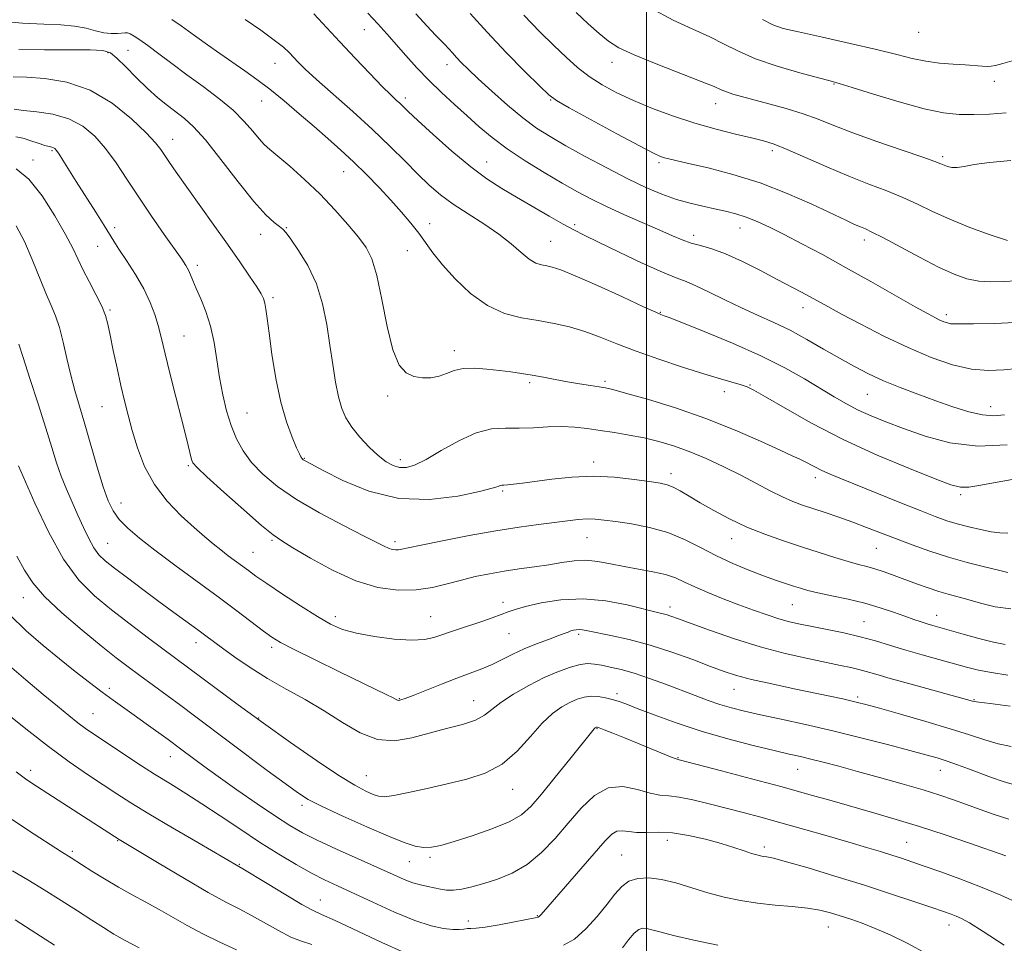
# Model space of a CAD drawing. Extents: x 2104800 to 2107700, y 339800 to 342700.
# Drawn here: x 2106837 to 2107093, y 340556 to 340796 of the extents above; entities that cross this region are included whole.
import ezdxf

# ---------------------------------------------------------------- set-up
doc = ezdxf.new("R2010")
doc.units = 0
doc.header["$MEASUREMENT"] = 0
for name, color, linetype, lineweight in [('32000', 7, 'Continuous', 0), ('DTM SPOT ELEVATION', 2, 'Continuous', 13), ('INDEX CONTOUR', 41, 'Continuous', 13), ('INTERMEDIATE CONTOUR', 44, 'Continuous', 0)]:
    doc.layers.add(name, color=color, linetype=linetype, lineweight=lineweight)

msp = doc.modelspace()

# ---------------------------------------------------------------- linework, layer by layer
at = {"layer": '32000', "flags": 128}
msp.add_lwpolyline([(2107000, 342500), (2107000, 340000)], dxfattribs=at)
at = {"layer": 'DTM SPOT ELEVATION'}
for p in [(2106926.62, 340793.22, 1075.2), (2107070.81, 340792.51, 1089.2), (2106859.94, 340787.28, 1065.7), (2106865.18, 340787.81, 1067.1), (2106903.38, 340784.51, 1071.2), (2106948.13, 340784.11, 1077.4), (2106991.03, 340784.71, 1083.4), (2107048.86, 340779.1, 1085.9), (2107090.54, 340779.81, 1087.4), (2106899.93, 340774.69, 1069.2), (2106937.27, 340775.44, 1074.4), (2106975.12, 340774.96, 1079.9), (2107018.06, 340774.02, 1083.3), (2106876.8, 340764.73, 1064.7), (2106845.37, 340761.77, 1059.8), (2107032.78, 340761.75, 1081.6), (2106840.48, 340759.35, 1058.5), (2106958.44, 340758.84, 1074.8), (2107003.28, 340758.62, 1079.7), (2107077.06, 340760.16, 1084.3), (2106921.28, 340756.27, 1069.2), (2106861.72, 340741.78, 1060.4), (2106906.33, 340741.75, 1066.1), (2106943.62, 340742.75, 1070.6), (2106981.39, 340742.55, 1074.3), (2107024.35, 340741.65, 1077.3), (2106899.63, 340740, 1065.4), (2106975.14, 340738.2, 1072.9), (2107012.33, 340739.76, 1076.5), (2107056.7, 340738.52, 1079.5), (2106857.25, 340736.86, 1059.1), (2106937.85, 340735.78, 1069.1), (2106883.18, 340731.92, 1062.4), (2106902.86, 340723.54, 1064.3), (2106860.47, 340720.32, 1058.2), (2107003.68, 340719.76, 1072.1), (2107040.72, 340720.98, 1075.4), (2107078.05, 340719.13, 1078.4), (2106879.71, 340713.56, 1060.9), (2106950.04, 340709.74, 1068.5), (2106989.29, 340701.8, 1068.3), (2106969.66, 340701.43, 1067.7), (2107026.94, 340700.86, 1070.1), (2106932.72, 340697.97, 1067.7), (2107020.26, 340699.06, 1069.5), (2107057.48, 340698.43, 1073.1), (2106858.4, 340695.23, 1057.1), (2107089.6, 340695.24, 1074.7), (2106896.15, 340693.54, 1062.9), (2106911.06, 340681.75, 1064.1), (2106935.96, 340681.38, 1066.5), (2106880.84, 340679.83, 1059.8), (2106986.33, 340680.85, 1064.5), (2107006.4, 340677.81, 1064.5), (2107043.94, 340676.7, 1067.5), (2106962.6, 340673.3, 1063.8), (2107081.76, 340672.3, 1069.7), (2106863.32, 340670.15, 1056.7), (2106984.54, 340661.11, 1061.1), (2107022.19, 340660.84, 1063.3), (2106859.88, 340659.65, 1054.9), (2106902.63, 340660.43, 1059.8), (2106934.61, 340660.07, 1062.4), (2107059.85, 340658.35, 1065.1), (2106897.69, 340657.36, 1058.9), (2106837.93, 340645.51, 1049.3), (2106962.71, 340644.32, 1058.5), (2107006.19, 340643.11, 1058.5), (2107037.99, 340643.75, 1061.1), (2106919.09, 340640.62, 1058.5), (2106943.92, 340640.55, 1058.9), (2107075.54, 340640.93, 1062.7), (2107056.6, 340639.32, 1060.9), (2106964.29, 340636.13, 1057.1), (2106982.39, 340636.04, 1055.7), (2106882.85, 340633.82, 1053.4), (2106902.5, 340632.58, 1055.6), (2106860.32, 340621.97, 1048.4), (2106992.37, 340620.58, 1052.4), (2107022.78, 340621.67, 1055.2), (2106935.7, 340619.28, 1056.1), (2106955.11, 340618.79, 1054.8), (2107054.95, 340619.68, 1056.3), (2107085.2, 340618.99, 1058.1), (2106856.05, 340615.38, 1046.9), (2106899.13, 340614.22, 1052.1), (2106987.16, 340611.48, 1049.9), (2106876.18, 340604.22, 1047.3), (2107008.21, 340603.96, 1050.1), (2106839.85, 340600.6, 1042.5), (2107039.35, 340600.93, 1051.2), (2107076.47, 340600.64, 1053.3), (2106927.17, 340599.25, 1052.9), (2106965.2, 340595.73, 1051.3), (2106910.44, 340591.56, 1049.6), (2106862.45, 340582.32, 1041.9), (2107005.48, 340582.47, 1045.4), (2107067.75, 340581.9, 1048.9), (2106850.7, 340579.58, 1040.3), (2107030.74, 340580.7, 1046.4), (2106938.34, 340576.89, 1049.1), (2106943.75, 340577.99, 1049.7), (2106993.58, 340578.59, 1044.9), (2106894.08, 340576.18, 1044.1), (2106915.21, 340566.92, 1044.8), (2106953.7, 340561.49, 1046.6), (2106971.62, 340562.82, 1046.1), (2107047.34, 340559.87, 1043.2), (2107078.74, 340560.41, 1045.4)]:
    msp.add_point(p, dxfattribs=at)
at = {"layer": 'INDEX CONTOUR'}
for points in [[(2106954.182, 340797.436, 1080), (2106958.557, 340792.57, 1080), (2106963.547, 340787.315, 1080), (2106968.427, 340782.35, 1080), (2106972.282, 340778.499, 1080), (2106974.62, 340776.25, 1080), (2106976.639, 340774.767, 1080), (2106979.963, 340772.881, 1080), (2106985.628, 340769.79, 1080), (2106992.336, 340766.158, 1080), (2106998.206, 340763.014, 1080), (2107001.827, 340761.133, 1080), (2107003.678, 340760.267, 1080), (2107004.712, 340759.91, 1080), (2107005.826, 340759.617, 1080), (2107007.706, 340759.177, 1080), (2107010.984, 340758.439, 1080), (2107016.074, 340757.266, 1080), (2107022.504, 340755.595, 1080), (2107029.586, 340753.375, 1080), (2107036.646, 340750.647, 1080), (2107043.078, 340747.813, 1080), (2107051.881, 340743.661, 1080), (2107054.177, 340742.597, 1080), (2107055.696, 340741.931, 1080), (2107056.983, 340741.397, 1080), (2107058.697, 340740.614, 1080), (2107061.525, 340739.174, 1080), (2107071.042, 340734.069, 1080), (2107076.027, 340731.49, 1080), (2107080.083, 340729.608, 1080), (2107083.42, 340728.425, 1080), (2107086.489, 340727.819, 1080), (2107089.657, 340727.655, 1080), (2107092.953, 340727.756, 1080), (2107096.321, 340727.934, 1080)], [(2106876.601, 340795.843, 1070), (2106878.95, 340794.224, 1070), (2106880.911, 340792.815, 1070), (2106883.069, 340791.249, 1070), (2106885.856, 340789.261, 1070), (2106889.078, 340786.995, 1070), (2106895.534, 340782.519, 1070), (2106898.664, 340780.289, 1070), (2106902.023, 340777.736, 1070), (2106905.772, 340774.689, 1070), (2106909.719, 340771.351, 1070), (2106913.588, 340768.017, 1070), (2106917.173, 340764.903, 1070), (2106920.548, 340761.903, 1070), (2106923.854, 340758.831, 1070), (2106927.19, 340755.559, 1070), (2106930.465, 340752.192, 1070), (2106933.539, 340748.893, 1070), (2106936.298, 340745.799, 1070), (2106938.717, 340742.931, 1070), (2106940.791, 340740.285, 1070), (2106944.499, 340735.188, 1070), (2106946.954, 340732.113, 1070), (2106950.282, 340728.411, 1070), (2106954.289, 340724.622, 1070), (2106958.654, 340721.464, 1070), (2106963.1, 340719.454, 1070), (2106967.516, 340718.317, 1070), (2106971.832, 340717.578, 1070), (2106976, 340716.827, 1070), (2106980.044, 340715.915, 1070), (2106984.009, 340714.756, 1070), (2106987.994, 340713.291, 1070), (2106992.315, 340711.554, 1070), (2106997.34, 340709.605, 1070), (2107003.242, 340707.529, 1070), (2107009.395, 340705.51, 1070), (2107014.973, 340703.76, 1070), (2107019.325, 340702.438, 1070), (2107024.662, 340700.869, 1070), (2107026.198, 340700.362, 1070), (2107027.98, 340699.515, 1070), (2107031.031, 340697.781, 1070), (2107036.121, 340694.794, 1070), (2107043.006, 340690.917, 1070), (2107051.192, 340686.69, 1070), (2107060.053, 340682.622, 1070), (2107068.45, 340679.085, 1070), (2107075.114, 340676.417, 1070), (2107079.216, 340674.855, 1070), (2107081.689, 340674.235, 1070), (2107083.906, 340674.29, 1070), (2107087.013, 340674.779, 1070), (2107091.249, 340675.568, 1070), (2107096.627, 340676.545, 1070)], [(2106836.015, 340765.397, 1060), (2106836.98, 340765.219, 1060), (2106838.186, 340764.895, 1060), (2106839.899, 340764.341, 1060), (2106841.824, 340763.692, 1060), (2106843.524, 340763.136, 1060), (2106844.668, 340762.809, 1060), (2106845.351, 340762.644, 1060), (2106845.771, 340762.524, 1060), (2106846.12, 340762.317, 1060), (2106846.553, 340761.836, 1060), (2106847.216, 340760.884, 1060), (2106848.242, 340759.281, 1060), (2106851.713, 340753.764, 1060), (2106856.789, 340745.778, 1060), (2106858.949, 340742.342, 1060), (2106861.432, 340738.247, 1060), (2106862.753, 340736.178, 1060), (2106864.735, 340733.198, 1060), (2106867.069, 340729.578, 1060), (2106869.267, 340725.81, 1060), (2106870.946, 340722.303, 1060), (2106872.145, 340719.134, 1060), (2106873.009, 340716.294, 1060), (2106873.695, 340713.655, 1060), (2106875.43, 340706.442, 1060), (2106876.851, 340700.755, 1060), (2106879.838, 340688.964, 1060), (2106880.792, 340685.13, 1060), (2106881.699, 340681.457, 1060), (2106882.054, 340680.56, 1060), (2106883.107, 340679.338, 1060), (2106885.639, 340676.969, 1060), (2106890.061, 340672.987, 1060), (2106895.298, 340668.341, 1060), (2106899.904, 340664.335, 1060), (2106902.898, 340661.875, 1060), (2106905.169, 340660.293, 1060), (2106908.074, 340658.522, 1060), (2106912.606, 340655.812, 1060), (2106918.314, 340652.669, 1060), (2106924.387, 340649.915, 1060), (2106930.141, 340648.198, 1060), (2106935.409, 340647.476, 1060), (2106940.156, 340647.536, 1060), (2106944.381, 340648.159, 1060), (2106948.229, 340649.102, 1060), (2106951.88, 340650.12, 1060), (2106955.499, 340651.012, 1060), (2106959.177, 340651.765, 1060), (2106962.987, 340652.412, 1060), (2106966.955, 340652.987, 1060), (2106970.918, 340653.533, 1060), (2106974.666, 340654.092, 1060), (2106978.053, 340654.67, 1060), (2106981.185, 340655.118, 1060), (2106984.235, 340655.252, 1060), (2106987.359, 340654.949, 1060), (2106990.651, 340654.342, 1060), (2106994.19, 340653.628, 1060), (2107001.705, 340652.289, 1060), (2107004.977, 340651.548, 1060), (2107007.568, 340650.657, 1060), (2107009.909, 340649.586, 1060), (2107012.59, 340648.311, 1060), (2107016.037, 340646.834, 1060), (2107020.005, 340645.256, 1060), (2107024.081, 340643.7, 1060), (2107027.917, 340642.278, 1060), (2107031.406, 340641.044, 1060), (2107034.505, 340640.041, 1060), (2107037.25, 340639.279, 1060), (2107039.991, 340638.649, 1060), (2107043.156, 340638.008, 1060), (2107047.032, 340637.243, 1060), (2107051.336, 340636.351, 1060), (2107055.64, 340635.351, 1060), (2107059.637, 340634.267, 1060), (2107063.491, 340633.111, 1060), (2107067.484, 340631.898, 1060), (2107071.782, 340630.653, 1060), (2107076.095, 340629.446, 1060), (2107083.312, 340627.463, 1060), (2107086.392, 340626.709, 1060), (2107089.836, 340626.038, 1060), (2107094.024, 340625.415, 1060)], [(2106836.207, 340656.366, 1050), (2106838.273, 340652.657, 1050), (2106840.373, 340649.38, 1050), (2106843.4, 340645.838, 1050), (2106847.919, 340641.572, 1050), (2106853.197, 340637.057, 1050), (2106858.175, 340633.003, 1050), (2106862.074, 340629.92, 1050), (2106865.226, 340627.509, 1050), (2106868.244, 340625.269, 1050), (2106878.858, 340617.482, 1050), (2106882.429, 340614.833, 1050), (2106901.4, 340600.619, 1050), (2106906.013, 340597.18, 1050), (2106909.254, 340594.832, 1050), (2106912.049, 340593.088, 1050), (2106915.699, 340591.223, 1050), (2106921.064, 340588.731, 1050), (2106927.246, 340585.974, 1050), (2106932.907, 340583.536, 1050), (2106937.03, 340581.874, 1050), (2106939.88, 340580.942, 1050), (2106942.041, 340580.572, 1050), (2106944.092, 340580.632, 1050), (2106946.572, 340581.133, 1050), (2106950.015, 340582.125, 1050), (2106954.689, 340583.609, 1050), (2106959.809, 340585.399, 1050), (2106964.326, 340587.262, 1050), (2106967.522, 340589.096, 1050), (2106970.003, 340591.317, 1050), (2106972.709, 340594.475, 1050), (2106976.273, 340598.84, 1050), (2106980.103, 340603.571, 1050), (2106986.41, 340611.449, 1050), (2106986.589, 340611.64, 1050), (2106986.722, 340611.746, 1050), (2106986.916, 340611.843, 1050), (2106987.001, 340611.869, 1050), (2106987.087, 340611.88, 1050), (2106987.239, 340611.852, 1050), (2106987.767, 340611.662, 1050), (2106989.039, 340611.167, 1050), (2106991.302, 340610.268, 1050), (2106994.304, 340609.063, 1050), (2106997.673, 340607.699, 1050), (2107006.259, 340604.185, 1050), (2107007.511, 340603.692, 1050), (2107008.038, 340603.509, 1050), (2107008.567, 340603.391, 1050), (2107019.576, 340600.501, 1050), (2107027.346, 340598.442, 1050), (2107035.296, 340596.304, 1050), (2107042.283, 340594.379, 1050), (2107048.381, 340592.663, 1050), (2107059.405, 340589.53, 1050), (2107065.012, 340587.888, 1050), (2107071.091, 340586.006, 1050), (2107077.714, 340583.831, 1050), (2107084.031, 340581.683, 1050), (2107093.511, 340578.402, 1050)], [(2106834.986, 340587.85, 1040), (2106839.29, 340585.028, 1040), (2106847.869, 340579.425, 1040), (2106850.385, 340577.87, 1040), (2106855.757, 340574.442, 1040), (2106859.074, 340572.381, 1040), (2106862.678, 340570.237, 1040), (2106866.256, 340568.235, 1040), (2106869.776, 340566.333, 1040), (2106873.278, 340564.42, 1040), (2106880.544, 340560.308, 1040), (2106884.597, 340558.153, 1040), (2106889.021, 340555.994, 1040), (2106893.398, 340553.952, 1040)]]:
    msp.add_polyline3d(points, dxfattribs=at)
at = {"layer": 'INTERMEDIATE CONTOUR'}
for points in [[(2106913.524, 340797.316, 1074), (2106920.272, 340790.049, 1074), (2106924.231, 340785.835, 1074), (2106928.082, 340781.795, 1074), (2106931.304, 340778.478, 1074), (2106933.516, 340776.272, 1074), (2106934.919, 340774.937, 1074), (2106935.855, 340774.072, 1074), (2106938.078, 340771.954, 1074), (2106940.568, 340769.623, 1074), (2106944.562, 340765.952, 1074), (2106949.435, 340761.618, 1074), (2106954.313, 340757.542, 1074), (2106958.545, 340754.405, 1074), (2106962.372, 340751.947, 1074), (2106966.259, 340749.665, 1074), (2106974.716, 340744.758, 1074), (2106978.351, 340742.677, 1074), (2106981.121, 340741.152, 1074), (2106983.826, 340739.769, 1074), (2106987.531, 340737.964, 1074), (2106992.892, 340735.387, 1074), (2106998.922, 340732.538, 1074), (2107004.22, 340730.131, 1074), (2107007.803, 340728.657, 1074), (2107010.333, 340727.706, 1074), (2107012.892, 340726.649, 1074), (2107016.305, 340725.013, 1074), (2107020.392, 340722.977, 1074), (2107024.723, 340720.879, 1074), (2107028.958, 340718.964, 1074), (2107033.132, 340717.101, 1074), (2107037.375, 340715.063, 1074), (2107041.758, 340712.702, 1074), (2107046.132, 340710.189, 1074), (2107050.29, 340707.771, 1074), (2107054.113, 340705.638, 1074), (2107057.823, 340703.734, 1074), (2107061.727, 340701.945, 1074), (2107066.045, 340700.18, 1074), (2107070.637, 340698.44, 1074), (2107075.278, 340696.753, 1074), (2107079.746, 340695.172, 1074), (2107083.855, 340693.866, 1074), (2107087.425, 340693.031, 1074), (2107090.393, 340692.802, 1074), (2107093.167, 340693.059, 1074)], [(2106927.577, 340797.485, 1076), (2106930.125, 340794.716, 1076), (2106932.469, 340792.111, 1076), (2106937.447, 340786.486, 1076), (2106940.302, 340783.341, 1076), (2106943.395, 340780.111, 1076), (2106946.689, 340776.901, 1076), (2106950.058, 340773.775, 1076), (2106953.359, 340770.785, 1076), (2106956.532, 340767.949, 1076), (2106959.875, 340765.15, 1076), (2106963.771, 340762.237, 1076), (2106968.437, 340759.135, 1076), (2106973.42, 340756.059, 1076), (2106978.099, 340753.3, 1076), (2106982.058, 340751.05, 1076), (2106985.704, 340749.116, 1076), (2106989.652, 340747.203, 1076), (2106994.292, 340745.11, 1076), (2107003.47, 340741.112, 1076), (2107006.784, 340739.648, 1076), (2107009.351, 340738.562, 1076), (2107011.645, 340737.753, 1076), (2107014.1, 340737.084, 1076), (2107017.003, 340736.26, 1076), (2107020.605, 340734.951, 1076), (2107025.005, 340732.953, 1076), (2107029.71, 340730.585, 1076), (2107034.074, 340728.292, 1076), (2107040.384, 340724.947, 1076), (2107042.662, 340723.717, 1076), (2107047.224, 340721.204, 1076), (2107050.756, 340719.291, 1076), (2107055.774, 340716.63, 1076), (2107061.796, 340713.559, 1076), (2107068.112, 340710.545, 1076), (2107074.119, 340707.998, 1076), (2107079.648, 340706.096, 1076), (2107084.634, 340704.956, 1076), (2107089.048, 340704.617, 1076), (2107092.989, 340704.797, 1076), (2107096.588, 340705.134, 1076)], [(2106940.02, 340797.361, 1078), (2106942.996, 340794.098, 1078), (2106945.142, 340791.826, 1078), (2106947.663, 340789.26, 1078), (2106948.595, 340788.242, 1078), (2106949.531, 340787.18, 1078), (2106950.575, 340786.024, 1078), (2106951.863, 340784.683, 1078), (2106953.661, 340782.924, 1078), (2106956.266, 340780.476, 1078), (2106959.828, 340777.217, 1078), (2106963.907, 340773.615, 1078), (2106967.913, 340770.283, 1078), (2106971.459, 340767.651, 1078), (2106974.963, 340765.409, 1078), (2106979.047, 340763.062, 1078), (2106984.115, 340760.262, 1078), (2106989.707, 340757.264, 1078), (2106995.148, 340754.468, 1078), (2106999.911, 340752.195, 1078), (2107004.064, 340750.434, 1078), (2107007.824, 340749.094, 1078), (2107011.366, 340748.082, 1078), (2107014.694, 340747.301, 1078), (2107017.771, 340746.654, 1078), (2107020.591, 340746.04, 1078), (2107023.27, 340745.355, 1078), (2107025.956, 340744.49, 1078), (2107028.81, 340743.345, 1078), (2107032.038, 340741.849, 1078), (2107035.858, 340739.94, 1078), (2107040.444, 340737.566, 1078), (2107045.792, 340734.721, 1078), (2107051.855, 340731.407, 1078), (2107058.441, 340727.722, 1078), (2107069.94, 340721.196, 1078), (2107073.282, 340719.318, 1078), (2107075.209, 340718.277, 1078), (2107076.394, 340717.699, 1078), (2107077.395, 340717.275, 1078), (2107078.316, 340716.958, 1078), (2107079.147, 340716.768, 1078), (2107080.029, 340716.71, 1078), (2107085.086, 340716.778, 1078), (2107090.695, 340716.839, 1078), (2107097.61, 340717.186, 1078)], [(2106968.151, 340797.007, 1082), (2106972.316, 340792.693, 1082), (2106975.931, 340789.121, 1082), (2106979.116, 340786.077, 1082), (2106982.104, 340783.432, 1082), (2106985.158, 340781.073, 1082), (2106988.516, 340778.895, 1082), (2106992.316, 340776.818, 1082), (2106996.675, 340774.77, 1082), (2107001.647, 340772.707, 1082), (2107007.051, 340770.709, 1082), (2107012.645, 340768.885, 1082), (2107018.159, 340767.327, 1082), (2107023.208, 340766.053, 1082), (2107027.377, 340765.062, 1082), (2107030.484, 340764.291, 1082), (2107033.262, 340763.423, 1082), (2107036.676, 340762.077, 1082), (2107041.406, 340760.013, 1082), (2107046.991, 340757.539, 1082), (2107052.688, 340755.107, 1082), (2107057.89, 340753.056, 1082), (2107062.539, 340751.293, 1082), (2107066.717, 340749.617, 1082), (2107070.565, 340747.855, 1082), (2107074.48, 340745.965, 1082), (2107078.918, 340743.933, 1082), (2107084.115, 340741.803, 1082), (2107089.42, 340739.845, 1082), (2107093.957, 340738.385, 1082)], [(2106981.761, 340797.659, 1084), (2106984.88, 340794.762, 1084), (2106987.726, 340792.212, 1084), (2106990.15, 340790.241, 1084), (2106992.871, 340788.542, 1084), (2106996.825, 340786.672, 1084), (2107002.533, 340784.342, 1084), (2107014.269, 340779.787, 1084), (2107017.624, 340778.406, 1084), (2107019.482, 340777.581, 1084), (2107020.815, 340777.023, 1084), (2107022.468, 340776.476, 1084), (2107024.761, 340775.83, 1084), (2107031.904, 340773.954, 1084), (2107036.383, 340772.717, 1084), (2107040.76, 340771.363, 1084), (2107044.698, 340769.928, 1084), (2107048.755, 340768.32, 1084), (2107053.715, 340766.409, 1084), (2107059.993, 340764.16, 1084), (2107066.532, 340761.903, 1084), (2107071.908, 340760.059, 1084), (2107075.091, 340758.931, 1084), (2107076.625, 340758.34, 1084), (2107077.445, 340757.991, 1084), (2107078.335, 340757.659, 1084), (2107079.473, 340757.409, 1084), (2107080.881, 340757.379, 1084), (2107082.668, 340757.659, 1084), (2107085.285, 340758.15, 1084), (2107089.264, 340758.705, 1084), (2107094.829, 340759.205, 1084)], [(2107001.131, 340798.792, 1086), (2107006.959, 340795.73, 1086), (2107012.109, 340793.382, 1086), (2107016.512, 340791.402, 1086), (2107020.241, 340789.499, 1086), (2107023.938, 340787.599, 1086), (2107028.385, 340785.682, 1086), (2107034.021, 340783.77, 1086), (2107039.907, 340782.045, 1086), (2107044.758, 340780.728, 1086), (2107047.783, 340779.922, 1086), (2107050.155, 340779.246, 1086), (2107053.538, 340778.198, 1086), (2107059.072, 340776.459, 1086), (2107065.804, 340774.422, 1086), (2107072.257, 340772.663, 1086), (2107077.325, 340771.621, 1086), (2107081.381, 340771.191, 1086), (2107085.173, 340771.134, 1086), (2107089.284, 340771.262, 1086), (2107093.65, 340771.594, 1086)], [(2106831.071, 340795.485, 1068), (2106837.699, 340794.922, 1068), (2106843.235, 340794.634, 1068), (2106847.669, 340794.464, 1068), (2106851.258, 340794.179, 1068), (2106854.232, 340793.624, 1068), (2106856.736, 340792.96, 1068), (2106858.894, 340792.428, 1068), (2106860.793, 340792.203, 1068), (2106862.39, 340792.213, 1068), (2106864.433, 340792.404, 1068), (2106865.062, 340792.361, 1068), (2106865.756, 340792.106, 1068), (2106866.758, 340791.547, 1068), (2106868.233, 340790.573, 1068), (2106870.325, 340789.071, 1068), (2106873.134, 340786.973, 1068), (2106876.564, 340784.394, 1068), (2106880.471, 340781.498, 1068), (2106884.668, 340778.438, 1068), (2106888.802, 340775.326, 1068), (2106892.476, 340772.267, 1068), (2106895.384, 340769.377, 1068), (2106897.59, 340766.831, 1068), (2106899.252, 340764.819, 1068), (2106900.585, 340763.399, 1068), (2106902.048, 340762.109, 1068), (2106904.16, 340760.357, 1068), (2106907.274, 340757.698, 1068), (2106911.083, 340754.285, 1068), (2106915.112, 340750.418, 1068), (2106918.935, 340746.401, 1068), (2106922.32, 340742.567, 1068), (2106925.083, 340739.25, 1068), (2106927.116, 340736.549, 1068), (2106928.629, 340733.605, 1068), (2106929.906, 340729.324, 1068), (2106931.192, 340723.069, 1068), (2106932.562, 340716.051, 1068), (2106934.054, 340709.941, 1068), (2106935.699, 340706.013, 1068), (2106937.519, 340703.952, 1068), (2106939.533, 340703.043, 1068), (2106941.729, 340702.686, 1068), (2106943.976, 340702.731, 1068), (2106946.112, 340703.141, 1068), (2106948.055, 340703.839, 1068), (2106950.042, 340704.587, 1068), (2106952.388, 340705.108, 1068), (2106955.298, 340705.203, 1068), (2106958.537, 340704.973, 1068), (2106961.76, 340704.6, 1068), (2106964.711, 340704.225, 1068), (2106967.488, 340703.838, 1068), (2106970.28, 340703.394, 1068), (2106973.233, 340702.862, 1068), (2106976.324, 340702.278, 1068), (2106979.489, 340701.693, 1068), (2106982.623, 340701.156, 1068), (2106985.468, 340700.699, 1068), (2106987.724, 340700.351, 1068), (2106989.337, 340700.084, 1068), (2106991.242, 340699.649, 1068), (2106994.62, 340698.743, 1068), (2107000.285, 340697.135, 1068), (2107007.587, 340694.892, 1068), (2107015.511, 340692.156, 1068), (2107023.114, 340689.122, 1068), (2107029.741, 340686.202, 1068), (2107034.809, 340683.865, 1068), (2107037.963, 340682.431, 1068), (2107039.758, 340681.632, 1068), (2107040.975, 340681.052, 1068), (2107043.811, 340679.52, 1068), (2107045.634, 340678.601, 1068), (2107047.84, 340677.614, 1068), (2107050.77, 340676.401, 1068), (2107065.987, 340670.263, 1068), (2107071.239, 340668.16, 1068), (2107075.164, 340666.625, 1068), (2107078.151, 340665.546, 1068), (2107080.881, 340664.701, 1068), (2107083.861, 340663.919, 1068), (2107086.907, 340663.224, 1068), (2107089.665, 340662.69, 1068), (2107091.922, 340662.378, 1068), (2107094.024, 340662.297, 1068)], [(2106895.635, 340795.836, 1072), (2106899.679, 340793.062, 1072), (2106903.208, 340790.52, 1072), (2106905.586, 340788.642, 1072), (2106907.086, 340787.268, 1072), (2106909.443, 340784.796, 1072), (2106911.286, 340782.998, 1072), (2106914.221, 340780.302, 1072), (2106923.637, 340771.927, 1072), (2106928.782, 340767.234, 1072), (2106933.333, 340762.881, 1072), (2106937.24, 340759.003, 1072), (2106940.595, 340755.647, 1072), (2106943.547, 340752.811, 1072), (2106946.452, 340750.3, 1072), (2106949.721, 340747.871, 1072), (2106953.609, 340745.334, 1072), (2106957.752, 340742.709, 1072), (2106961.632, 340740.069, 1072), (2106964.839, 340737.516, 1072), (2106967.414, 340735.264, 1072), (2106969.504, 340733.555, 1072), (2106971.249, 340732.545, 1072), (2106972.755, 340732.05, 1072), (2106974.113, 340731.8, 1072), (2106975.541, 340731.505, 1072), (2106977.737, 340730.785, 1072), (2106981.521, 340729.239, 1072), (2106987.293, 340726.674, 1072), (2106993.767, 340723.716, 1072), (2106999.239, 340721.199, 1072), (2107002.433, 340719.747, 1072), (2107003.804, 340719.151, 1072), (2107004.632, 340718.857, 1072), (2107005.974, 340718.343, 1072), (2107009.262, 340717.049, 1072), (2107015.087, 340714.723, 1072), (2107022.407, 340711.686, 1072), (2107029.774, 340708.405, 1072), (2107036.021, 340705.276, 1072), (2107041.114, 340702.428, 1072), (2107048.851, 340697.785, 1072), (2107052.036, 340695.952, 1072), (2107055.15, 340694.324, 1072), (2107058.482, 340692.796, 1072), (2107062.312, 340691.232, 1072), (2107066.921, 340689.486, 1072), (2107072.513, 340687.534, 1072), (2107078.995, 340685.829, 1072), (2107086.198, 340684.945, 1072), (2107093.836, 340685.257, 1072)], [(2107030.223, 340795.883, 1088), (2107032.87, 340794.489, 1088), (2107035.581, 340793.57, 1088), (2107039.625, 340792.623, 1088), (2107045.805, 340791.273, 1088), (2107053.069, 340789.669, 1088), (2107059.896, 340788.091, 1088), (2107065.143, 340786.769, 1088), (2107069.165, 340785.743, 1088), (2107072.692, 340785.005, 1088), (2107076.281, 340784.53, 1088), (2107079.798, 340784.242, 1088), (2107082.937, 340784.051, 1088), (2107087.358, 340783.749, 1088), (2107088.718, 340783.674, 1088), (2107089.697, 340783.698, 1088), (2107090.823, 340783.909, 1088), (2107092.717, 340784.408, 1088), (2107095.754, 340785.253, 1088)], [(2106836.738, 340788.044, 1066), (2106843.439, 340787.962, 1066), (2106850.015, 340787.996, 1066), (2106855.33, 340788.008, 1066), (2106858.617, 340787.835, 1066), (2106860.577, 340787.21, 1066), (2106862.28, 340785.842, 1066), (2106864.559, 340783.574, 1066), (2106867.309, 340780.777, 1066), (2106870.189, 340777.958, 1066), (2106872.913, 340775.524, 1066), (2106875.419, 340773.487, 1066), (2106879.822, 340770.139, 1066), (2106882.19, 340767.989, 1066), (2106885.276, 340764.556, 1066), (2106889.347, 340759.439, 1066), (2106893.827, 340753.637, 1066), (2106897.927, 340748.503, 1066), (2106901.027, 340745.068, 1066), (2106903.166, 340743.097, 1066), (2106904.551, 340742.036, 1066), (2106905.436, 340741.33, 1066), (2106906.264, 340740.414, 1066), (2106907.529, 340738.721, 1066), (2106909.547, 340735.827, 1066), (2106911.941, 340731.878, 1066), (2106914.156, 340727.166, 1066), (2106915.77, 340721.975, 1066), (2106916.876, 340716.572, 1066), (2106917.697, 340711.216, 1066), (2106918.426, 340706.158, 1066), (2106919.142, 340701.611, 1066), (2106919.892, 340697.778, 1066), (2106920.747, 340694.762, 1066), (2106921.863, 340692.255, 1066), (2106923.418, 340689.85, 1066), (2106925.506, 340687.261, 1066), (2106927.886, 340684.696, 1066), (2106930.23, 340682.487, 1066), (2106932.286, 340680.894, 1066), (2106934.105, 340679.898, 1066), (2106935.808, 340679.411, 1066), (2106937.565, 340679.393, 1066), (2106939.724, 340680.002, 1066), (2106942.682, 340681.446, 1066), (2106946.662, 340683.766, 1066), (2106951.217, 340686.348, 1066), (2106955.727, 340688.413, 1066), (2106959.726, 340689.4, 1066), (2106963.361, 340689.617, 1066), (2106966.928, 340689.588, 1066), (2106970.644, 340689.719, 1066), (2106974.405, 340689.936, 1066), (2106978.024, 340690.046, 1066), (2106981.384, 340689.901, 1066), (2106984.642, 340689.539, 1066), (2106988.026, 340689.043, 1066), (2106991.696, 340688.476, 1066), (2106995.555, 340687.828, 1066), (2106999.44, 340687.071, 1066), (2107003.245, 340686.163, 1066), (2107007.096, 340685.019, 1066), (2107011.175, 340683.546, 1066), (2107015.589, 340681.69, 1066), (2107020.144, 340679.576, 1066), (2107024.568, 340677.373, 1066), (2107028.631, 340675.243, 1066), (2107032.254, 340673.319, 1066), (2107035.401, 340671.729, 1066), (2107038.099, 340670.545, 1066), (2107040.638, 340669.606, 1066), (2107046.563, 340667.643, 1066), (2107050.081, 340666.449, 1066), (2107053.703, 340665.164, 1066), (2107057.273, 340663.82, 1066), (2107064.817, 340660.878, 1066), (2107069.122, 340659.245, 1066), (2107073.757, 340657.594, 1066), (2107078.601, 340656.043, 1066), (2107083.473, 340654.693, 1066), (2107087.958, 340653.577, 1066), (2107091.583, 340652.714, 1066), (2107094.029, 340652.114, 1066)], [(2106835.248, 340780.967, 1064), (2106838.735, 340780.86, 1064), (2106843.555, 340780.54, 1064), (2106849.274, 340779.589, 1064), (2106855.294, 340777.517, 1064), (2106861.042, 340774.083, 1064), (2106866.053, 340770.033, 1064), (2106869.888, 340766.359, 1064), (2106872.285, 340763.792, 1064), (2106873.694, 340762.029, 1064), (2106875.982, 340758.69, 1064), (2106877.726, 340756.204, 1064), (2106887.337, 340742.678, 1064), (2106891.051, 340737.421, 1064), (2106894.244, 340732.85, 1064), (2106896.787, 340729.148, 1064), (2106898.63, 340726.39, 1064), (2106899.772, 340724.56, 1064), (2106900.398, 340723.285, 1064), (2106900.741, 340722.102, 1064), (2106901.012, 340720.54, 1064), (2106901.341, 340718.1, 1064), (2106901.839, 340714.277, 1064), (2106902.595, 340708.819, 1064), (2106903.617, 340702.499, 1064), (2106904.894, 340696.344, 1064), (2106906.371, 340691.211, 1064), (2106907.834, 340687.273, 1064), (2106909.026, 340684.532, 1064), (2106909.763, 340682.927, 1064), (2106910.146, 340682.143, 1064), (2106910.352, 340681.801, 1064), (2106910.531, 340681.581, 1064), (2106910.748, 340681.392, 1064), (2106911.043, 340681.199, 1064), (2106911.574, 340680.908, 1064), (2106915.964, 340678.59, 1064), (2106921.069, 340675.995, 1064), (2106927.841, 340673.215, 1064), (2106935.603, 340671.32, 1064), (2106943.623, 340671.065, 1064), (2106950.96, 340671.944, 1064), (2106956.618, 340673.138, 1064), (2106959.915, 340673.984, 1064), (2106961.411, 340674.453, 1064), (2106961.975, 340674.674, 1064), (2106962.372, 340674.767, 1064), (2106962.933, 340674.813, 1064), (2106963.882, 340674.88, 1064), (2106965.437, 340675.032, 1064), (2106967.782, 340675.312, 1064), (2106975.452, 340676.343, 1064), (2106980.589, 340676.877, 1064), (2106986.139, 340677.1, 1064), (2106991.708, 340676.845, 1064), (2106996.794, 340676.294, 1064), (2107000.865, 340675.714, 1064), (2107003.585, 340675.292, 1064), (2107005.399, 340674.892, 1064), (2107006.949, 340674.294, 1064), (2107008.788, 340673.321, 1064), (2107011.109, 340671.957, 1064), (2107014.019, 340670.226, 1064), (2107017.578, 340668.184, 1064), (2107021.675, 340666.004, 1064), (2107026.154, 340663.892, 1064), (2107030.862, 340662.006, 1064), (2107035.657, 340660.319, 1064), (2107040.4, 340658.757, 1064), (2107044.936, 340657.275, 1064), (2107049.049, 340655.953, 1064), (2107052.506, 340654.898, 1064), (2107055.182, 340654.166, 1064), (2107057.372, 340653.61, 1064), (2107059.479, 340653.027, 1064), (2107061.832, 340652.262, 1064), (2107064.458, 340651.323, 1064), (2107070.316, 340649.146, 1064), (2107073.304, 340648.067, 1064), (2107076.078, 340647.134, 1064), (2107078.534, 340646.405, 1064), (2107083.657, 340645.014, 1064), (2107086.954, 340644.085, 1064), (2107090.729, 340643.18, 1064), (2107094.784, 340642.591, 1064)], [(2106835.519, 340772.541, 1062), (2106837.935, 340772.203, 1062), (2106841.465, 340771.836, 1062), (2106845.633, 340771.217, 1062), (2106849.78, 340770.065, 1062), (2106853.388, 340768.166, 1062), (2106856.51, 340765.555, 1062), (2106859.343, 340762.333, 1062), (2106862.08, 340758.59, 1062), (2106864.893, 340754.371, 1062), (2106867.949, 340749.712, 1062), (2106871.308, 340744.746, 1062), (2106874.593, 340740.005, 1062), (2106879.127, 340733.521, 1062), (2106880.205, 340731.888, 1062), (2106880.869, 340730.696, 1062), (2106881.409, 340729.476, 1062), (2106882.02, 340727.965, 1062), (2106882.873, 340725.95, 1062), (2106884.065, 340723.269, 1062), (2106885.407, 340719.963, 1062), (2106886.634, 340716.121, 1062), (2106887.558, 340711.852, 1062), (2106888.283, 340707.333, 1062), (2106888.985, 340702.757, 1062), (2106889.816, 340698.307, 1062), (2106890.811, 340694.107, 1062), (2106891.979, 340690.267, 1062), (2106893.356, 340686.849, 1062), (2106895.078, 340683.718, 1062), (2106897.309, 340680.691, 1062), (2106900.222, 340677.608, 1062), (2106904.031, 340674.406, 1062), (2106908.961, 340671.048, 1062), (2106915.003, 340667.571, 1062), (2106921.223, 340664.305, 1062), (2106926.454, 340661.652, 1062), (2106931.756, 340658.905, 1062), (2106932.906, 340658.378, 1062), (2106933.865, 340658.091, 1062), (2106934.743, 340657.971, 1062), (2106935.534, 340657.981, 1062), (2106936.383, 340658.113, 1062), (2106938.033, 340658.471, 1062), (2106941.38, 340659.186, 1062), (2106946.961, 340660.319, 1062), (2106953.878, 340661.655, 1062), (2106960.878, 340662.91, 1062), (2106966.937, 340663.864, 1062), (2106971.962, 340664.554, 1062), (2106979.471, 340665.521, 1062), (2106982.254, 340665.847, 1062), (2106984.601, 340666.008, 1062), (2106986.728, 340665.961, 1062), (2106989.067, 340665.719, 1062), (2106992.105, 340665.302, 1062), (2106996.155, 340664.705, 1062), (2107000.83, 340663.816, 1062), (2107005.572, 340662.496, 1062), (2107009.954, 340660.673, 1062), (2107014.086, 340658.544, 1062), (2107018.211, 340656.374, 1062), (2107022.479, 340654.39, 1062), (2107026.668, 340652.665, 1062), (2107030.465, 340651.231, 1062), (2107033.625, 340650.107, 1062), (2107036.195, 340649.237, 1062), (2107038.29, 340648.552, 1062), (2107040.093, 340647.975, 1062), (2107042.045, 340647.422, 1062), (2107044.652, 340646.805, 1062), (2107048.249, 340646.049, 1062), (2107052.48, 340645.143, 1062), (2107056.815, 340644.093, 1062), (2107060.802, 340642.922, 1062), (2107064.299, 340641.743, 1062), (2107067.239, 340640.688, 1062), (2107069.593, 340639.856, 1062), (2107071.48, 340639.22, 1062), (2107073.056, 340638.72, 1062), (2107074.528, 340638.282, 1062), (2107082.434, 340636.055, 1062), (2107086.503, 340634.944, 1062), (2107090.323, 340633.974, 1062), (2107093.387, 340633.348, 1062)], [(2106836.04, 340757.002, 1058), (2106839.34, 340754.338, 1058), (2106842.802, 340749.98, 1058), (2106846.148, 340744.796, 1058), (2106848.907, 340739.977, 1058), (2106850.77, 340736.388, 1058), (2106853.393, 340730.892, 1058), (2106855.043, 340727.702, 1058), (2106856.81, 340724.338, 1058), (2106858.312, 340721.309, 1058), (2106859.281, 340718.917, 1058), (2106859.913, 340716.646, 1058), (2106860.517, 340713.775, 1058), (2106861.331, 340709.816, 1058), (2106862.3, 340705.225, 1058), (2106863.294, 340700.69, 1058), (2106864.227, 340696.705, 1058), (2106865.18, 340692.98, 1058), (2106866.272, 340689.028, 1058), (2106867.642, 340684.511, 1058), (2106869.49, 340679.676, 1058), (2106872.03, 340674.921, 1058), (2106875.346, 340670.59, 1058), (2106878.993, 340666.832, 1058), (2106882.395, 340663.742, 1058), (2106885.118, 340661.363, 1058), (2106887.312, 340659.507, 1058), (2106889.27, 340657.934, 1058), (2106891.221, 340656.446, 1058), (2106896.476, 340652.559, 1058), (2106898.407, 340651.162, 1058), (2106901.25, 340649.192, 1058), (2106905.343, 340646.446, 1058), (2106910.032, 340643.381, 1058), (2106914.412, 340640.619, 1058), (2106917.875, 340638.628, 1058), (2106920.989, 340637.275, 1058), (2106924.618, 340636.274, 1058), (2106929.321, 340635.411, 1058), (2106934.439, 340634.76, 1058), (2106939.006, 340634.467, 1058), (2106942.321, 340634.626, 1058), (2106944.723, 340635.14, 1058), (2106946.815, 340635.858, 1058), (2106949.091, 340636.657, 1058), (2106951.616, 340637.512, 1058), (2106957.194, 340639.373, 1058), (2106959.92, 340640.3, 1058), (2106962.238, 340641.127, 1058), (2106964.038, 340641.813, 1058), (2106965.9, 340642.469, 1058), (2106968.58, 340643.246, 1058), (2106972.626, 340644.2, 1058), (2106977.776, 340645.009, 1058), (2106983.565, 340645.26, 1058), (2106989.498, 340644.689, 1058), (2106994.972, 340643.629, 1058), (2107003.948, 340641.444, 1058), (2107005.145, 340641.127, 1058), (2107006.408, 340640.717, 1058), (2107008.363, 340640.012, 1058), (2107011.645, 340638.81, 1058), (2107016.659, 340637.002, 1058), (2107022.893, 340634.867, 1058), (2107029.607, 340632.777, 1058), (2107036.121, 340631.037, 1058), (2107042.005, 340629.675, 1058), (2107046.889, 340628.651, 1058), (2107050.529, 340627.913, 1058), (2107053.191, 340627.36, 1058), (2107055.267, 340626.88, 1058), (2107057.205, 340626.354, 1058), (2107059.689, 340625.629, 1058), (2107063.459, 340624.544, 1058), (2107068.887, 340623.031, 1058), (2107084.849, 340618.647, 1058), (2107085.277, 340618.542, 1058), (2107086.513, 340618.355, 1058), (2107089.477, 340617.978, 1058), (2107094.642, 340617.354, 1058)], [(2106836.072, 340742.194, 1056), (2106838.21, 340738.106, 1056), (2106840.216, 340733.469, 1056), (2106843.785, 340724.678, 1056), (2106845.171, 340721.513, 1056), (2106846.328, 340718.794, 1056), (2106847.35, 340715.798, 1056), (2106848.32, 340712.003, 1056), (2106849.283, 340707.701, 1056), (2106850.274, 340703.386, 1056), (2106851.333, 340699.38, 1056), (2106852.521, 340695.322, 1056), (2106853.903, 340690.678, 1056), (2106857.169, 340679.424, 1056), (2106858.709, 340674.39, 1056), (2106860.012, 340670.716, 1056), (2106861.305, 340668.071, 1056), (2106862.899, 340665.878, 1056), (2106865.089, 340663.618, 1056), (2106868.104, 340661.015, 1056), (2106872.16, 340657.849, 1056), (2106877.318, 340654.012, 1056), (2106888.609, 340645.733, 1056), (2106893.454, 340642.105, 1056), (2106900.387, 340636.829, 1056), (2106902.553, 340635.26, 1056), (2106904.831, 340633.88, 1056), (2106908.355, 340632.047, 1056), (2106913.821, 340629.341, 1056), (2106920.186, 340626.238, 1056), (2106932.512, 340620.251, 1056), (2106933.939, 340619.535, 1056), (2106934.758, 340619.107, 1056), (2106935.241, 340618.888, 1056), (2106935.619, 340618.835, 1056), (2106936.154, 340618.937, 1056), (2106937.25, 340619.316, 1056), (2106939.34, 340620.13, 1056), (2106946.709, 340623.06, 1056), (2106950.739, 340624.619, 1056), (2106954.197, 340625.903, 1056), (2106957.162, 340627.016, 1056), (2106959.87, 340628.145, 1056), (2106962.536, 340629.432, 1056), (2106965.295, 340630.825, 1056), (2106968.258, 340632.225, 1056), (2106971.445, 340633.537, 1056), (2106974.511, 340634.683, 1056), (2106977.019, 340635.588, 1056), (2106978.662, 340636.207, 1056), (2106979.659, 340636.603, 1056), (2106980.358, 340636.867, 1056), (2106981.048, 340637.071, 1056), (2106981.78, 340637.206, 1056), (2106982.543, 340637.243, 1056), (2106983.411, 340637.151, 1056), (2106984.781, 340636.889, 1056), (2106990.801, 340635.686, 1056), (2106995.543, 340634.634, 1056), (2107000.967, 340633.195, 1056), (2107006.659, 340631.368, 1056), (2107012.097, 340629.416, 1056), (2107016.734, 340627.668, 1056), (2107020.28, 340626.356, 1056), (2107023.492, 340625.318, 1056), (2107027.384, 340624.291, 1056), (2107032.624, 340623.09, 1056), (2107038.494, 340621.827, 1056), (2107051.094, 340619.185, 1056), (2107053.235, 340618.718, 1056), (2107054.95, 340618.315, 1056), (2107057.097, 340617.751, 1056), (2107060.637, 340616.774, 1056), (2107066.155, 340615.226, 1056), (2107072.724, 340613.343, 1056), (2107079.035, 340611.458, 1056), (2107084.086, 340609.845, 1056), (2107088.087, 340608.552, 1056), (2107091.553, 340607.565, 1056), (2107094.919, 340606.859, 1056)], [(2106836.752, 340711.417, 1054), (2106837.867, 340708.012, 1054), (2106839.647, 340702.516, 1054), (2106841.763, 340695.915, 1054), (2106843.76, 340689.576, 1054), (2106845.303, 340684.545, 1054), (2106846.54, 340680.586, 1054), (2106847.741, 340677.14, 1054), (2106849.113, 340673.752, 1054), (2106850.612, 340670.365, 1054), (2106852.132, 340667.023, 1054), (2106853.584, 340663.799, 1054), (2106854.959, 340660.877, 1054), (2106856.269, 340658.472, 1054), (2106857.586, 340656.675, 1054), (2106859.242, 340655.093, 1054), (2106861.63, 340653.21, 1054), (2106864.997, 340650.659, 1054), (2106869.007, 340647.658, 1054), (2106873.176, 340644.571, 1054), (2106877.077, 340641.718, 1054), (2106883.291, 340637.198, 1054), (2106885.422, 340635.62, 1054), (2106889.711, 340632.417, 1054), (2106892.921, 340630.079, 1054), (2106896.903, 340627.331, 1054), (2106901.425, 340624.475, 1054), (2106906.266, 340621.733, 1054), (2106911.242, 340619.011, 1054), (2106916.177, 340616.136, 1054), (2106920.937, 340613.075, 1054), (2106925.539, 340610.35, 1054), (2106930.043, 340608.621, 1054), (2106934.504, 340608.339, 1054), (2106938.97, 340609.106, 1054), (2106943.484, 340610.317, 1054), (2106948.008, 340611.482, 1054), (2106952.181, 340612.58, 1054), (2106955.559, 340613.706, 1054), (2106957.908, 340614.957, 1054), (2106959.835, 340616.434, 1054), (2106962.154, 340618.237, 1054), (2106965.452, 340620.398, 1054), (2106969.401, 340622.673, 1054), (2106973.446, 340624.751, 1054), (2106977.113, 340626.373, 1054), (2106980.254, 340627.503, 1054), (2106982.803, 340628.16, 1054), (2106984.773, 340628.379, 1054), (2106986.48, 340628.265, 1054), (2106988.318, 340627.939, 1054), (2106990.618, 340627.484, 1054), (2106993.464, 340626.83, 1054), (2106996.876, 340625.873, 1054), (2107000.815, 340624.554, 1054), (2107004.991, 340623.021, 1054), (2107012.736, 340620.058, 1054), (2107016.065, 340618.827, 1054), (2107019.151, 340617.777, 1054), (2107022.165, 340616.886, 1054), (2107025.525, 340616.036, 1054), (2107029.712, 340615.087, 1054), (2107035.074, 340613.921, 1054), (2107041.433, 340612.524, 1054), (2107048.476, 340610.905, 1054), (2107055.819, 340609.109, 1054), (2107062.773, 340607.334, 1054), (2107068.575, 340605.812, 1054), (2107072.713, 340604.699, 1054), (2107075.68, 340603.849, 1054), (2107078.22, 340603.036, 1054), (2107080.933, 340602.085, 1054), (2107083.838, 340601.012, 1054), (2107089.758, 340598.761, 1054), (2107092.788, 340597.697, 1054), (2107096.039, 340596.738, 1054)], [(2106836.652, 340679.771, 1052), (2106840.909, 340670.099, 1052), (2106844.46, 340662.608, 1052), (2106848.395, 340655.502, 1052), (2106852.363, 340650.088, 1052), (2106856.46, 340645.979, 1052), (2106860.893, 340642.364, 1052), (2106865.735, 340638.641, 1052), (2106870.506, 340635.034, 1052), (2106888.102, 340621.935, 1052), (2106893.813, 340617.701, 1052), (2106900.376, 340612.906, 1052), (2106907.395, 340607.886, 1052), (2106914.181, 340603.165, 1052), (2106919.971, 340599.313, 1052), (2106924.197, 340596.742, 1052), (2106927.059, 340595.225, 1052), (2106928.95, 340594.373, 1052), (2106930.323, 340593.879, 1052), (2106931.855, 340593.745, 1052), (2106934.285, 340594.051, 1052), (2106938.123, 340594.829, 1052), (2106942.972, 340595.92, 1052), (2106948.21, 340597.115, 1052), (2106953.304, 340598.317, 1052), (2106958.079, 340599.865, 1052), (2106962.452, 340602.208, 1052), (2106966.36, 340605.589, 1052), (2106969.826, 340609.421, 1052), (2106972.895, 340612.911, 1052), (2106975.609, 340615.446, 1052), (2106978.01, 340617.138, 1052), (2106980.136, 340618.277, 1052), (2106982.04, 340619.103, 1052), (2106983.829, 340619.645, 1052), (2106985.626, 340619.881, 1052), (2106987.509, 340619.809, 1052), (2106989.385, 340619.513, 1052), (2106991.117, 340619.093, 1052), (2106992.7, 340618.602, 1052), (2106994.65, 340617.885, 1052), (2106997.612, 340616.74, 1052), (2107002.057, 340615.041, 1052), (2107007.751, 340612.981, 1052), (2107014.285, 340610.833, 1052), (2107021.193, 340608.839, 1052), (2107027.772, 340607.126, 1052), (2107033.263, 340605.79, 1052), (2107037.171, 340604.875, 1052), (2107040.067, 340604.209, 1052), (2107042.786, 340603.564, 1052), (2107046.042, 340602.746, 1052), (2107050.06, 340601.694, 1052), (2107054.942, 340600.375, 1052), (2107060.651, 340598.799, 1052), (2107066.581, 340597.121, 1052), (2107071.986, 340595.538, 1052), (2107076.329, 340594.187, 1052), (2107079.918, 340592.978, 1052), (2107083.273, 340591.763, 1052), (2107086.807, 340590.442, 1052), (2107090.518, 340589.116, 1052), (2107094.303, 340587.933, 1052)], [(2106834.413, 340641.107, 1048), (2106838.666, 340636.948, 1048), (2106843.043, 340633.12, 1048), (2106847.35, 340629.589, 1048), (2106851.412, 340626.342, 1048), (2106855.131, 340623.431, 1048), (2106858.426, 340620.926, 1048), (2106861.284, 340618.839, 1048), (2106866.746, 340614.982, 1048), (2106869.851, 340612.761, 1048), (2106875.566, 340608.61, 1048), (2106878.837, 340606.195, 1048), (2106882.183, 340603.692, 1048), (2106884.867, 340601.723, 1048), (2106888.606, 340599.039, 1048), (2106893.479, 340595.605, 1048), (2106898.768, 340591.935, 1048), (2106903.56, 340588.676, 1048), (2106907.255, 340586.278, 1048), (2106910.529, 340584.392, 1048), (2106914.371, 340582.469, 1048), (2106919.439, 340580.119, 1048), (2106925.054, 340577.589, 1048), (2106934.108, 340573.52, 1048), (2106936.975, 340572.267, 1048), (2106939.241, 340571.406, 1048), (2106941.273, 340570.821, 1048), (2106943.142, 340570.409, 1048), (2106944.847, 340570.066, 1048), (2106946.415, 340569.728, 1048), (2106948.005, 340569.482, 1048), (2106949.806, 340569.451, 1048), (2106951.981, 340569.734, 1048), (2106954.595, 340570.322, 1048), (2106957.687, 340571.182, 1048), (2106961.251, 340572.321, 1048), (2106965.093, 340573.915, 1048), (2106968.974, 340576.183, 1048), (2106972.7, 340579.257, 1048), (2106976.263, 340582.928, 1048), (2106979.701, 340586.899, 1048), (2106983.068, 340590.817, 1048), (2106986.484, 340594.095, 1048), (2106990.089, 340596.089, 1048), (2106993.929, 340596.405, 1048), (2106997.69, 340595.655, 1048), (2107000.966, 340594.7, 1048), (2107003.526, 340594.195, 1048), (2107005.838, 340593.97, 1048), (2107008.543, 340593.651, 1048), (2107012.111, 340592.95, 1048), (2107016.317, 340591.946, 1048), (2107020.765, 340590.806, 1048), (2107025.183, 340589.651, 1048), (2107029.802, 340588.419, 1048), (2107034.977, 340587, 1048), (2107040.888, 340585.338, 1048), (2107047.009, 340583.588, 1048), (2107052.64, 340581.956, 1048), (2107057.239, 340580.603, 1048), (2107060.894, 340579.504, 1048), (2107063.852, 340578.588, 1048), (2107066.408, 340577.765, 1048), (2107069.05, 340576.878, 1048), (2107072.316, 340575.751, 1048), (2107076.583, 340574.253, 1048), (2107081.592, 340572.43, 1048), (2107086.925, 340570.369, 1048), (2107092.202, 340568.159, 1048), (2107097.184, 340565.882, 1048)], [(2106833.686, 340628.323, 1046), (2106838.539, 340624.129, 1046), (2106843.062, 340620.369, 1046), (2106846.781, 340617.299, 1046), (2106849.738, 340614.883, 1046), (2106852.101, 340613.014, 1046), (2106854.106, 340611.529, 1046), (2106856.243, 340610.056, 1046), (2106862.948, 340605.589, 1046), (2106867.468, 340602.61, 1046), (2106872.025, 340599.675, 1046), (2106876.184, 340597.091, 1046), (2106880.176, 340594.638, 1046), (2106884.402, 340591.959, 1046), (2106889.148, 340588.811, 1046), (2106894.242, 340585.384, 1046), (2106899.399, 340581.98, 1046), (2106904.354, 340578.864, 1046), (2106908.915, 340576.151, 1046), (2106912.911, 340573.919, 1046), (2106916.314, 340572.165, 1046), (2106919.679, 340570.561, 1046), (2106928.833, 340566.312, 1046), (2106934.468, 340563.777, 1046), (2106939.76, 340561.61, 1046), (2106944.024, 340560.21, 1046), (2106947.259, 340559.485, 1046), (2106949.633, 340559.223, 1046), (2106951.319, 340559.227, 1046), (2106952.521, 340559.353, 1046), (2106953.448, 340559.475, 1046), (2106954.362, 340559.514, 1046), (2106955.735, 340559.592, 1046), (2106958.093, 340559.883, 1046), (2106961.694, 340560.49, 1046), (2106965.728, 340561.241, 1046), (2106971.062, 340562.275, 1046), (2106971.897, 340562.491, 1046), (2106972.233, 340562.717, 1046), (2106972.661, 340563.184, 1046), (2106989.282, 340582.28, 1046), (2106990.991, 340584.011, 1046), (2106992.341, 340584.799, 1046), (2106993.75, 340584.918, 1046), (2106995.408, 340584.696, 1046), (2106997.449, 340584.478, 1046), (2106999.99, 340584.499, 1046), (2107003.085, 340584.564, 1046), (2107006.771, 340584.37, 1046), (2107010.999, 340583.702, 1046), (2107015.382, 340582.698, 1046), (2107019.446, 340581.585, 1046), (2107022.804, 340580.561, 1046), (2107025.425, 340579.699, 1046), (2107027.368, 340579.046, 1046), (2107028.717, 340578.627, 1046), (2107029.665, 340578.389, 1046), (2107030.433, 340578.263, 1046), (2107031.341, 340578.14, 1046), (2107033.094, 340577.774, 1046), (2107036.499, 340576.88, 1046), (2107042.059, 340575.273, 1046), (2107049.069, 340573.155, 1046), (2107056.522, 340570.826, 1046), (2107063.516, 340568.565, 1046), (2107069.554, 340566.558, 1046), (2107074.242, 340564.971, 1046), (2107077.349, 340563.907, 1046), (2107079.286, 340563.222, 1046), (2107080.629, 340562.708, 1046), (2107081.981, 340562.109, 1046), (2107084.068, 340560.959, 1046), (2107087.65, 340558.74, 1046), (2107093.103, 340555.204, 1046)], [(2106832.882, 340616.016, 1044), (2106838.562, 340611.415, 1044), (2106844.45, 340606.822, 1044), (2106849.857, 340602.87, 1044), (2106854.617, 340599.594, 1044), (2106858.702, 340596.883, 1044), (2106862.228, 340594.561, 1044), (2106865.905, 340592.206, 1044), (2106870.594, 340589.335, 1044), (2106876.759, 340585.684, 1044), (2106883.293, 340581.871, 1044), (2106894.028, 340575.643, 1044), (2106894.996, 340575.066, 1044), (2106901.387, 340571.172, 1044), (2106906.196, 340568.26, 1044), (2106910.408, 340565.77, 1044), (2106913.165, 340564.27, 1044), (2106915.52, 340563.171, 1044), (2106919.01, 340561.6, 1044), (2106931.184, 340555.902, 1044), (2106936.957, 340553.273, 1044)], [(2106836.087, 340600.207, 1042), (2106838.851, 340598.167, 1042), (2106841.314, 340596.487, 1042), (2106844.282, 340594.571, 1042), (2106862.838, 340582.654, 1042), (2106873.276, 340576.376, 1042), (2106879.822, 340572.478, 1042), (2106885.969, 340568.912, 1042), (2106890.584, 340566.387, 1042), (2106894.079, 340564.58, 1042), (2106897.257, 340562.91, 1042), (2106904.28, 340558.954, 1042), (2106907.549, 340557.287, 1042), (2106910.308, 340556.199, 1042), (2106913.013, 340555.33, 1042)], [(2106835.077, 340574.531, 1038), (2106839.08, 340572.144, 1038), (2106843.366, 340569.549, 1038), (2106847.785, 340566.784, 1038), (2106852.031, 340564.067, 1038), (2106855.758, 340561.659, 1038), (2106858.772, 340559.727, 1038), (2106861.483, 340558.065, 1038), (2106864.455, 340556.37, 1038), (2106868.052, 340554.444, 1038)], [(2106978.47, 340555.14, 1044), (2106981.28, 340556.73, 1044), (2106984.259, 340559.381, 1044), (2106987.189, 340562.632, 1044), (2106989.768, 340565.842, 1044), (2106991.81, 340568.477, 1044), (2106993.584, 340570.455, 1044), (2106995.472, 340571.803, 1044), (2106997.793, 340572.545, 1044), (2107000.611, 340572.7, 1044), (2107003.926, 340572.28, 1044), (2107007.707, 340571.341, 1044), (2107016.021, 340568.804, 1044), (2107020.234, 340567.675, 1044), (2107024.493, 340566.763, 1044), (2107028.9, 340566.076, 1044), (2107033.478, 340565.603, 1044), (2107037.938, 340565.232, 1044), (2107041.915, 340564.832, 1044), (2107045.16, 340564.295, 1044), (2107047.895, 340563.62, 1044), (2107050.461, 340562.832, 1044), (2107053.16, 340561.939, 1044), (2107056.141, 340560.872, 1044), (2107059.517, 340559.543, 1044), (2107063.393, 340557.856, 1044), (2107067.851, 340555.682, 1044), (2107072.965, 340552.881, 1044)], [(2106835.77, 340561.761, 1036), (2106839.991, 340559.095, 1036), (2106846.075, 340555.186, 1036)], [(2106993.782, 340554.493, 1042), (2106995.33, 340556.6, 1042), (2106996.799, 340558.317, 1042), (2106998.016, 340559.276, 1042), (2106999.074, 340559.593, 1042), (2107000.129, 340559.501, 1042), (2107001.419, 340559.183, 1042), (2107003.507, 340558.615, 1042), (2107007.035, 340557.717, 1042), (2107012.35, 340556.478, 1042), (2107018.601, 340555.14, 1042)]]:
    msp.add_polyline3d(points, dxfattribs=at)

doc.saveas('drawing.dxf')
